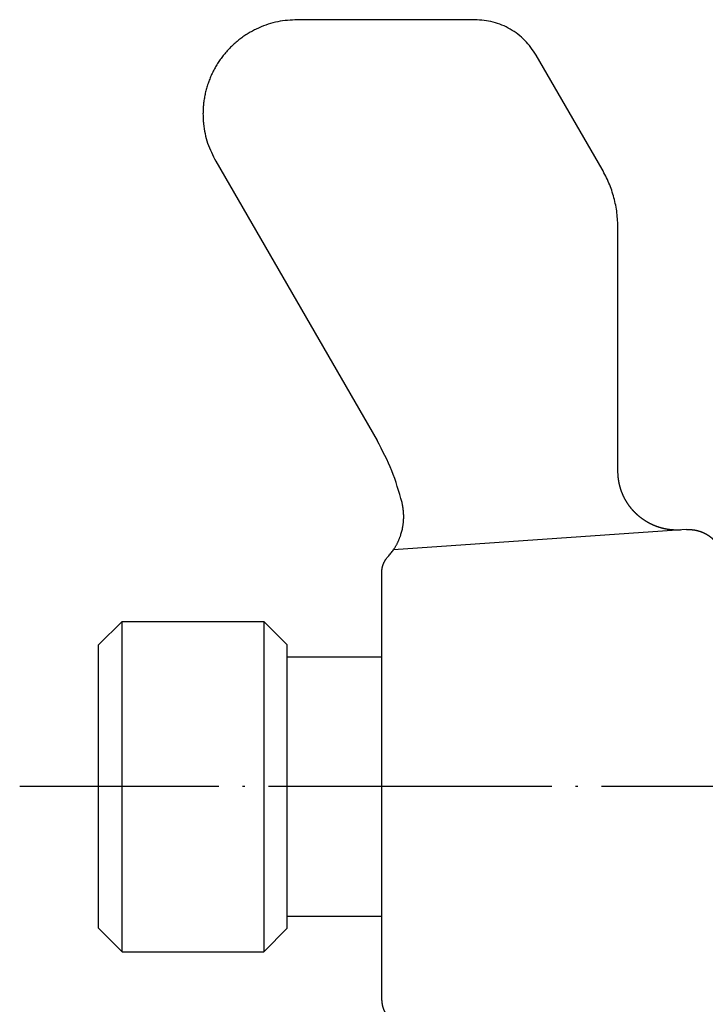
# Model space of a CAD drawing. Units: inches. Extents: x -82 to 893, y -126 to 578.
# Drawn here: x 638 to 667, y 84 to 125 of the extents above; entities that cross this region are included whole.
import ezdxf

# ---------------------------------------------------------------- set-up
doc = ezdxf.new("R2010")
doc.units = ezdxf.units.IN
doc.linetypes.add('DOT_CENTER', pattern=[14, 12, -1, 0, -1])
doc.layers.add('1', color=7, linetype='Continuous')
doc.layers.add('3', color=7, linetype='Continuous')

msp = doc.modelspace()

# ---------------------------------------------------------------- linework, layer by layer
at = {"color": 3, "linetype": 'Continuous'}
for p, q in [((657.339, 125.499), (649.828, 125.499)), ((662.731, 119.159), (659.935, 124)), ((646.366, 119.503), (653.202, 107.662)), ((663.4, 106.367), (663.4, 116.66)), ((666.298, 103.889), (653.895, 103.033)), ((653.4, 83.933), (653.4, 102.066))]:
    msp.add_line(p, q, dxfattribs=at)
at = {"color": 1, "linetype": 'DOT_CENTER'}
msp.add_line((717, 92.999), (638.067, 92.999), dxfattribs=at)
at = {"color": 3, "linetype": 'Continuous'}
for points, knots in [([(649.828, 125.499), (649.549, 125.482), (648.99, 125.449), (648.388, 125.245), (648.011, 125.066), (647.827, 124.966), (647.648, 124.856), (647.475, 124.738), (647.309, 124.61), (647.15, 124.475), (646.998, 124.33), (646.854, 124.179), (646.718, 124.02), (646.59, 123.854), (646.472, 123.681), (646.362, 123.503), (646.263, 123.319), (646.172, 123.13), (646.092, 122.936), (646.023, 122.739), (645.963, 122.538), (645.914, 122.335), (645.876, 122.129), (645.849, 121.921), (645.833, 121.712), (645.827, 121.503), (645.833, 121.294), (645.866, 120.877), (645.991, 120.254), (646.241, 119.753), (646.366, 119.503)], [0, 0, 0, 0, 0.836509, 1.673019, 1.882374, 2.09168, 2.30101, 2.510351, 2.719607, 2.928861, 3.138115, 3.347367, 3.556577, 3.765789, 3.975002, 4.184213, 4.393424, 4.602637, 4.811849, 5.02106, 5.230312, 5.439566, 5.64882, 5.858076, 6.067417, 6.276747, 6.486052, 6.695408, 7.531917, 8.368427, 8.368427, 8.368427, 8.368427]), ([(666.07, 103.873), (666.051, 103.872), (666.013, 103.869), (665.97, 103.868), (665.941, 103.867), (665.926, 103.867), (665.911, 103.867), (665.897, 103.867), (665.882, 103.867), (665.867, 103.867), (665.853, 103.868), (665.838, 103.868), (665.823, 103.868), (665.808, 103.869), (665.793, 103.869), (665.778, 103.87), (665.763, 103.871), (665.748, 103.872), (665.733, 103.873), (665.718, 103.874), (665.703, 103.875), (665.688, 103.876), (665.673, 103.877), (665.658, 103.879), (665.643, 103.88), (665.628, 103.882), (665.612, 103.884), (665.597, 103.885), (665.582, 103.887), (665.567, 103.889), (665.551, 103.891), (665.536, 103.894), (665.521, 103.896), (665.505, 103.898), (665.49, 103.901), (665.475, 103.903), (665.459, 103.906), (665.444, 103.909), (665.429, 103.912), (665.413, 103.915), (665.398, 103.918), (665.383, 103.921), (665.367, 103.924), (665.352, 103.928), (665.336, 103.931), (665.321, 103.935), (665.305, 103.939), (665.29, 103.942), (665.275, 103.946), (665.259, 103.95), (665.244, 103.955), (665.228, 103.959), (665.213, 103.963), (665.197, 103.968), (665.182, 103.972), (665.167, 103.977), (665.151, 103.982), (665.136, 103.986), (665.12, 103.991), (665.105, 103.997), (665.09, 104.002), (665.074, 104.007), (665.059, 104.012), (665.044, 104.018), (665.028, 104.024), (665.013, 104.029), (664.998, 104.035), (664.983, 104.041), (664.967, 104.047), (664.952, 104.053), (664.937, 104.06), (664.922, 104.066), (664.907, 104.072), (664.892, 104.079), (664.877, 104.086), (664.862, 104.093), (664.847, 104.1), (664.832, 104.107), (664.817, 104.114), (664.802, 104.121), (664.787, 104.128), (664.772, 104.136), (664.757, 104.143), (664.742, 104.151), (664.728, 104.159), (664.713, 104.167), (664.698, 104.175), (664.684, 104.183), (664.669, 104.191), (664.654, 104.199), (664.64, 104.207), (664.626, 104.216), (664.611, 104.225), (664.597, 104.233), (664.582, 104.242), (664.568, 104.251), (664.554, 104.26), (664.54, 104.269), (664.526, 104.278), (664.512, 104.288), (664.498, 104.297), (664.484, 104.307), (664.47, 104.316), (664.456, 104.326), (664.442, 104.336), (664.429, 104.346), (664.415, 104.356), (664.401, 104.366), (664.388, 104.376), (664.374, 104.386), (664.361, 104.396), (664.348, 104.407), (664.335, 104.417), (664.321, 104.428), (664.308, 104.439), (664.295, 104.45), (664.282, 104.461), (664.269, 104.472), (664.257, 104.483), (664.244, 104.494), (664.231, 104.505), (664.219, 104.517), (664.206, 104.528), (664.194, 104.54), (664.181, 104.551), (664.169, 104.563), (664.157, 104.575), (664.145, 104.587), (664.133, 104.599), (664.121, 104.611), (664.109, 104.623), (664.097, 104.635), (664.085, 104.647), (664.074, 104.66), (664.062, 104.672), (664.051, 104.684), (664.039, 104.697), (664.028, 104.71), (664.017, 104.722), (664.006, 104.735), (663.995, 104.748), (663.984, 104.761), (663.973, 104.774), (663.962, 104.787), (663.952, 104.8), (663.941, 104.813), (663.931, 104.827), (663.92, 104.84), (663.91, 104.853), (663.9, 104.867), (663.89, 104.88), (663.88, 104.894), (663.87, 104.907), (663.86, 104.921), (663.851, 104.935), (663.841, 104.949), (663.832, 104.962), (663.822, 104.976), (663.813, 104.99), (663.804, 105.004), (663.795, 105.018), (663.786, 105.032), (663.777, 105.046), (663.768, 105.061), (663.76, 105.075), (663.751, 105.089), (663.743, 105.103), (663.734, 105.118), (663.726, 105.132), (663.718, 105.147), (663.71, 105.161), (663.702, 105.176), (663.694, 105.19), (663.686, 105.205), (663.679, 105.219), (663.671, 105.234), (663.664, 105.249), (663.657, 105.263), (663.649, 105.278), (663.642, 105.293), (663.635, 105.308), (663.628, 105.323), (663.622, 105.337), (663.615, 105.352), (663.608, 105.367), (663.602, 105.382), (663.596, 105.397), (663.589, 105.412), (663.583, 105.427), (663.577, 105.442), (663.571, 105.457), (663.566, 105.472), (663.56, 105.487), (663.554, 105.502), (663.549, 105.517), (663.543, 105.532), (663.538, 105.548), (663.533, 105.563), (663.528, 105.578), (663.523, 105.593), (663.518, 105.608), (663.513, 105.623), (663.508, 105.638), (663.504, 105.653), (663.499, 105.669), (663.495, 105.684), (663.491, 105.699), (663.487, 105.714), (663.483, 105.729), (663.479, 105.744), (663.475, 105.759), (663.471, 105.775), (663.468, 105.79), (663.464, 105.805), (663.461, 105.82), (663.457, 105.835), (663.454, 105.85), (663.451, 105.865), (663.448, 105.88), (663.445, 105.895), (663.442, 105.91), (663.439, 105.926), (663.437, 105.941), (663.434, 105.956), (663.432, 105.971), (663.429, 105.986), (663.427, 106.001), (663.425, 106.015), (663.423, 106.03), (663.421, 106.045), (663.419, 106.06), (663.417, 106.075), (663.415, 106.09), (663.414, 106.105), (663.412, 106.12), (663.411, 106.134), (663.41, 106.149), (663.408, 106.164), (663.407, 106.178), (663.406, 106.193), (663.405, 106.208), (663.404, 106.222), (663.403, 106.237), (663.402, 106.266), (663.4, 106.309), (663.4, 106.348), (663.4, 106.367)], [0, 0, 0, 0, 0.057651, 0.115302, 0.129923, 0.144544, 0.159165, 0.173786, 0.188542, 0.203299, 0.218056, 0.232813, 0.247703, 0.262593, 0.277484, 0.292374, 0.307395, 0.322417, 0.337438, 0.35246, 0.367609, 0.382759, 0.397909, 0.413059, 0.428335, 0.44361, 0.458886, 0.474161, 0.48956, 0.504958, 0.520356, 0.535754, 0.551272, 0.566789, 0.582307, 0.597824, 0.613458, 0.629091, 0.644725, 0.660358, 0.676104, 0.69185, 0.707596, 0.723341, 0.739196, 0.75505, 0.770904, 0.786758, 0.802717, 0.818676, 0.834635, 0.850593, 0.866652, 0.882711, 0.89877, 0.914829, 0.930984, 0.947139, 0.963294, 0.979449, 0.995695, 1.011941, 1.028187, 1.044433, 1.060766, 1.077098, 1.093431, 1.109764, 1.126178, 1.142592, 1.159007, 1.175421, 1.191912, 1.208403, 1.224893, 1.241384, 1.257946, 1.274508, 1.291071, 1.307633, 1.324261, 1.340889, 1.357517, 1.374145, 1.390833, 1.407522, 1.42421, 1.440899, 1.457642, 1.474385, 1.491128, 1.507871, 1.524664, 1.541456, 1.558248, 1.57504, 1.591875, 1.608711, 1.625546, 1.642381, 1.659254, 1.676126, 1.692999, 1.709871, 1.726775, 1.743679, 1.760582, 1.777486, 1.794414, 1.811343, 1.828272, 1.8452, 1.862148, 1.879095, 1.896043, 1.91299, 1.92995, 1.94691, 1.96387, 1.98083, 1.997797, 2.014763, 2.03173, 2.048696, 2.065663, 2.082629, 2.099596, 2.116563, 2.133523, 2.150484, 2.167444, 2.184405, 2.201353, 2.218301, 2.235249, 2.252197, 2.269127, 2.286057, 2.302986, 2.319916, 2.336821, 2.353725, 2.37063, 2.387535, 2.404409, 2.421283, 2.438157, 2.455031, 2.471868, 2.488705, 2.505542, 2.522379, 2.539173, 2.555968, 2.572762, 2.589556, 2.606301, 2.623047, 2.639792, 2.656537, 2.673228, 2.689919, 2.70661, 2.723301, 2.739931, 2.756562, 2.773192, 2.789823, 2.806388, 2.822952, 2.839517, 2.856082, 2.872576, 2.889069, 2.905563, 2.922056, 2.938474, 2.954891, 2.971308, 2.987725, 3.004061, 3.020396, 3.036732, 3.053068, 3.069317, 3.085566, 3.101815, 3.118064, 3.134222, 3.15038, 3.166538, 3.182696, 3.198758, 3.21482, 3.230882, 3.246944, 3.262905, 3.278867, 3.294829, 3.31079, 3.326647, 3.342505, 3.358362, 3.374219, 3.389968, 3.405716, 3.421465, 3.437213, 3.452849, 3.468486, 3.484122, 3.499758, 3.515278, 3.530798, 3.546318, 3.561838, 3.577239, 3.592639, 3.60804, 3.62344, 3.638718, 3.653996, 3.669274, 3.684551, 3.699703, 3.714855, 3.730007, 3.745159, 3.760182, 3.775205, 3.790228, 3.805251, 3.820143, 3.835035, 3.849927, 3.864818, 3.879576, 3.894334, 3.909092, 3.92385, 3.938471, 3.953093, 3.967715, 3.982337, 4.039989, 4.097642, 4.097642, 4.097642, 4.097642]), ([(654.297, 104.048), (654.3, 104.069), (654.306, 104.111), (654.312, 104.158), (654.315, 104.189), (654.317, 104.205), (654.318, 104.221), (654.32, 104.236), (654.321, 104.252), (654.322, 104.268), (654.323, 104.283), (654.324, 104.299), (654.325, 104.315), (654.326, 104.33), (654.326, 104.346), (654.327, 104.362), (654.327, 104.377), (654.327, 104.393), (654.328, 104.409), (654.328, 104.424), (654.328, 104.44), (654.328, 104.456), (654.328, 104.471), (654.327, 104.487), (654.327, 104.502), (654.327, 104.518), (654.326, 104.533), (654.326, 104.549), (654.325, 104.564), (654.324, 104.58), (654.323, 104.595), (654.322, 104.611), (654.321, 104.626), (654.32, 104.641), (654.319, 104.657), (654.317, 104.672), (654.316, 104.688), (654.314, 104.703), (654.312, 104.718), (654.311, 104.733), (654.309, 104.748), (654.307, 104.764), (654.305, 104.779), (654.303, 104.794), (654.301, 104.809), (654.298, 104.824), (654.296, 104.839), (654.293, 104.854), (654.291, 104.869), (654.288, 104.884), (654.286, 104.899), (654.28, 104.928), (654.271, 104.973), (654.262, 105.011), (654.257, 105.031)], [0, 0, 0, 0, 0.0632094, 0.1264187, 0.1421802, 0.1579417, 0.1737032, 0.1894646, 0.205192, 0.2209194, 0.2366468, 0.2523742, 0.2680627, 0.2837511, 0.2994396, 0.3151281, 0.3307728, 0.3464176, 0.3620623, 0.3777071, 0.3933034, 0.4088998, 0.4244961, 0.4400925, 0.4556358, 0.4711791, 0.4867224, 0.5022658, 0.5177516, 0.5332374, 0.5487232, 0.5642089, 0.5796328, 0.5950567, 0.6104805, 0.6259044, 0.641262, 0.6566196, 0.6719772, 0.6873348, 0.702622, 0.7179092, 0.7331964, 0.7484835, 0.7636962, 0.7789089, 0.7941216, 0.8093343, 0.8244686, 0.8396029, 0.8547371, 0.8698714, 0.9299065, 0.9899415, 0.9899415, 0.9899415, 0.9899415]), ([(653.665, 102.744), (653.706, 102.79), (653.787, 102.882), (653.868, 102.992), (653.918, 103.067), (653.941, 103.103), (653.964, 103.14), (653.987, 103.179), (654.01, 103.22), (654.034, 103.263), (654.056, 103.306), (654.078, 103.35), (654.099, 103.394), (654.119, 103.439), (654.138, 103.483), (654.155, 103.527), (654.171, 103.569), (654.186, 103.609), (654.2, 103.65), (654.227, 103.735), (654.264, 103.867), (654.286, 103.988), (654.297, 104.048)], [0, 0, 0, 0, 0.183518, 0.367037, 0.410145, 0.453251, 0.496359, 0.539468, 0.588491, 0.637514, 0.686538, 0.735562, 0.784283, 0.833003, 0.881723, 0.930442, 0.973319, 1.016196, 1.059073, 1.101951, 1.2859, 1.469849, 1.469849, 1.469849, 1.469849]), ([(666.298, 103.889), (666.321, 103.89), (666.367, 103.893), (666.42, 103.892), (666.455, 103.891), (666.473, 103.891), (666.491, 103.89), (666.509, 103.888), (666.527, 103.887), (666.545, 103.885), (666.564, 103.883), (666.579, 103.882), (666.591, 103.88), (666.6, 103.879), (666.609, 103.878), (666.618, 103.876), (666.628, 103.875), (666.637, 103.874), (666.646, 103.872), (666.655, 103.871), (666.664, 103.869), (666.674, 103.867), (666.683, 103.866), (666.692, 103.864), (666.701, 103.862), (666.711, 103.86), (666.72, 103.858), (666.729, 103.856), (666.738, 103.854), (666.748, 103.852), (666.757, 103.849), (666.766, 103.847), (666.775, 103.845), (666.785, 103.842), (666.794, 103.84), (666.803, 103.837), (666.812, 103.835), (666.822, 103.832), (666.831, 103.829), (666.84, 103.826), (666.849, 103.824), (666.859, 103.821), (666.868, 103.818), (666.877, 103.815), (666.886, 103.811), (666.895, 103.808), (666.905, 103.805), (666.914, 103.802), (666.923, 103.798), (666.932, 103.795), (666.941, 103.791), (666.95, 103.788), (666.96, 103.784), (666.969, 103.781), (666.978, 103.777), (666.987, 103.773), (666.996, 103.769), (667.005, 103.765), (667.014, 103.761), (667.023, 103.757), (667.032, 103.753), (667.041, 103.749), (667.05, 103.744), (667.059, 103.74), (667.068, 103.736), (667.077, 103.731), (667.086, 103.727), (667.095, 103.722), (667.104, 103.717), (667.112, 103.713), (667.121, 103.708), (667.13, 103.703), (667.139, 103.698), (667.147, 103.693), (667.156, 103.688), (667.165, 103.683), (667.173, 103.678), (667.182, 103.673), (667.191, 103.667), (667.199, 103.662), (667.208, 103.657), (667.216, 103.651), (667.225, 103.646), (667.233, 103.64), (667.241, 103.634), (667.25, 103.629), (667.258, 103.623), (667.266, 103.617), (667.275, 103.611), (667.283, 103.605), (667.291, 103.599), (667.299, 103.593), (667.307, 103.587), (667.315, 103.581), (667.323, 103.575), (667.331, 103.568), (667.339, 103.562), (667.347, 103.556), (667.355, 103.549), (667.363, 103.543), (667.371, 103.536), (667.378, 103.529), (667.386, 103.523), (667.394, 103.516), (667.401, 103.509), (667.409, 103.502), (667.416, 103.496), (667.424, 103.489), (667.431, 103.482), (667.439, 103.475), (667.446, 103.468), (667.453, 103.46), (667.461, 103.453), (667.468, 103.446), (667.475, 103.439), (667.482, 103.431), (667.489, 103.424), (667.496, 103.417), (667.503, 103.409), (667.51, 103.402), (667.516, 103.394), (667.523, 103.387), (667.53, 103.379), (667.537, 103.371), (667.543, 103.364), (667.55, 103.356), (667.556, 103.348), (667.563, 103.34), (667.569, 103.332), (667.575, 103.324), (667.582, 103.316), (667.588, 103.309), (667.594, 103.3), (667.6, 103.292), (667.606, 103.284), (667.612, 103.276), (667.618, 103.268), (667.624, 103.26), (667.63, 103.252), (667.635, 103.243), (667.641, 103.235), (667.647, 103.227), (667.652, 103.218), (667.658, 103.21), (667.663, 103.201), (667.669, 103.193), (667.674, 103.185), (667.679, 103.176), (667.684, 103.167), (667.689, 103.159), (667.694, 103.15), (667.699, 103.142), (667.704, 103.133), (667.709, 103.124), (667.714, 103.116), (667.719, 103.107), (667.724, 103.098), (667.728, 103.089), (667.733, 103.081), (667.737, 103.072), (667.742, 103.063), (667.746, 103.054), (667.75, 103.045), (667.755, 103.037), (667.759, 103.028), (667.763, 103.019), (667.767, 103.01), (667.771, 103.001), (667.775, 102.992), (667.779, 102.983), (667.783, 102.974), (667.786, 102.965), (667.79, 102.956), (667.794, 102.947), (667.797, 102.938), (667.801, 102.929), (667.804, 102.92), (667.807, 102.911), (667.811, 102.902), (667.814, 102.893), (667.817, 102.884), (667.82, 102.875), (667.823, 102.866), (667.826, 102.857), (667.829, 102.848), (667.832, 102.838), (667.835, 102.829), (667.838, 102.82), (667.84, 102.811), (667.843, 102.802), (667.846, 102.793), (667.848, 102.784), (667.85, 102.775), (667.853, 102.766), (667.855, 102.757), (667.857, 102.748), (667.86, 102.738), (667.862, 102.729), (667.864, 102.72), (667.866, 102.711), (667.868, 102.702), (667.87, 102.693), (667.871, 102.684), (667.874, 102.672), (667.876, 102.657), (667.88, 102.639), (667.882, 102.621), (667.885, 102.603), (667.888, 102.585), (667.89, 102.567), (667.892, 102.55), (667.895, 102.514), (667.899, 102.462), (667.9, 102.415), (667.9, 102.392)], [0, 0, 0, 0, 0.069845, 0.13969, 0.157638, 0.175587, 0.193535, 0.211484, 0.229741, 0.247997, 0.266254, 0.28451, 0.29375, 0.302989, 0.312229, 0.321468, 0.330779, 0.340091, 0.349402, 0.358713, 0.368094, 0.377474, 0.386855, 0.396236, 0.405684, 0.415132, 0.42458, 0.434028, 0.443541, 0.453055, 0.462568, 0.472081, 0.481657, 0.491233, 0.500809, 0.510384, 0.520021, 0.529657, 0.539293, 0.548929, 0.558622, 0.568316, 0.578009, 0.587703, 0.597451, 0.607199, 0.616948, 0.626696, 0.636496, 0.646296, 0.656097, 0.665897, 0.675746, 0.685595, 0.695445, 0.705294, 0.715189, 0.725084, 0.734979, 0.744875, 0.754813, 0.764751, 0.774689, 0.784627, 0.794604, 0.804582, 0.814559, 0.824537, 0.834551, 0.844564, 0.854578, 0.864592, 0.874639, 0.884685, 0.894732, 0.904779, 0.914855, 0.924931, 0.935007, 0.945083, 0.955185, 0.965287, 0.975389, 0.985491, 0.995616, 1.00574, 1.015864, 1.025989, 1.036132, 1.046275, 1.056418, 1.066561, 1.076719, 1.086877, 1.097035, 1.107194, 1.117363, 1.127532, 1.137702, 1.147871, 1.158048, 1.168225, 1.178403, 1.18858, 1.198761, 1.208941, 1.219122, 1.229303, 1.239484, 1.249665, 1.259847, 1.270028, 1.280205, 1.290382, 1.30056, 1.310737, 1.320907, 1.331077, 1.341248, 1.351418, 1.361577, 1.371735, 1.381894, 1.392053, 1.402197, 1.412342, 1.422486, 1.43263, 1.442756, 1.452881, 1.463007, 1.473132, 1.483236, 1.493339, 1.503443, 1.513547, 1.523624, 1.533702, 1.54378, 1.553858, 1.563906, 1.573955, 1.584003, 1.594052, 1.604068, 1.614084, 1.624099, 1.634115, 1.644095, 1.654075, 1.664054, 1.674034, 1.683974, 1.693915, 1.703855, 1.713795, 1.723693, 1.73359, 1.743488, 1.753385, 1.763237, 1.773089, 1.782941, 1.792792, 1.802595, 1.812398, 1.822201, 1.832003, 1.841754, 1.851505, 1.861256, 1.871007, 1.880703, 1.890399, 1.900095, 1.909792, 1.91943, 1.929069, 1.938707, 1.948346, 1.957924, 1.967503, 1.977081, 1.986659, 1.996175, 2.005691, 2.015206, 2.024722, 2.034173, 2.043623, 2.053074, 2.062524, 2.071907, 2.08129, 2.090673, 2.100056, 2.10937, 2.118683, 2.127996, 2.13731, 2.146551, 2.155793, 2.165034, 2.174276, 2.192536, 2.210796, 2.229056, 2.247316, 2.265268, 2.283219, 2.30117, 2.319121, 2.388971, 2.45882, 2.45882, 2.45882, 2.45882]), ([(653.4, 102.066), (653.4, 102.08), (653.401, 102.109), (653.403, 102.141), (653.405, 102.163), (653.406, 102.174), (653.407, 102.185), (653.408, 102.196), (653.41, 102.207), (653.412, 102.218), (653.413, 102.229), (653.415, 102.24), (653.417, 102.251), (653.419, 102.262), (653.422, 102.273), (653.424, 102.284), (653.427, 102.295), (653.429, 102.306), (653.432, 102.318), (653.435, 102.329), (653.438, 102.34), (653.441, 102.351), (653.445, 102.362), (653.448, 102.373), (653.452, 102.384), (653.456, 102.395), (653.46, 102.406), (653.464, 102.417), (653.468, 102.428), (653.472, 102.439), (653.477, 102.45), (653.481, 102.461), (653.486, 102.472), (653.491, 102.483), (653.496, 102.494), (653.501, 102.505), (653.507, 102.515), (653.512, 102.526), (653.518, 102.537), (653.523, 102.547), (653.529, 102.558), (653.535, 102.568), (653.541, 102.579), (653.548, 102.589), (653.554, 102.599), (653.561, 102.61), (653.567, 102.62), (653.574, 102.63), (653.581, 102.64), (653.588, 102.65), (653.595, 102.66), (653.61, 102.679), (653.633, 102.708), (653.654, 102.732), (653.665, 102.744)], [0, 0, 0, 0, 0.0430496, 0.0860991, 0.0971135, 0.1081278, 0.1191421, 0.1301565, 0.141329, 0.1525014, 0.1636738, 0.1748463, 0.1861689, 0.1974915, 0.208814, 0.2201366, 0.2316005, 0.2430643, 0.2545281, 0.2659919, 0.2775873, 0.2891827, 0.3007781, 0.3123735, 0.32409, 0.3358065, 0.347523, 0.3592395, 0.3710659, 0.3828924, 0.3947188, 0.4065452, 0.4184696, 0.4303941, 0.4423185, 0.4542429, 0.4662527, 0.4782626, 0.4902725, 0.5022823, 0.5143645, 0.5264467, 0.5385289, 0.5506111, 0.562752, 0.5748929, 0.5870339, 0.5991748, 0.6113605, 0.6235461, 0.6357316, 0.6479173, 0.6968086, 0.7456999, 0.7456999, 0.7456999, 0.7456999]), ([(653.4, 83.933), (653.4, 83.918), (653.401, 83.89), (653.403, 83.857), (653.405, 83.836), (653.406, 83.825), (653.407, 83.814), (653.408, 83.803), (653.41, 83.792), (653.412, 83.781), (653.413, 83.77), (653.415, 83.759), (653.417, 83.748), (653.419, 83.737), (653.422, 83.725), (653.424, 83.714), (653.427, 83.703), (653.429, 83.692), (653.432, 83.681), (653.435, 83.67), (653.438, 83.659), (653.441, 83.648), (653.445, 83.636), (653.448, 83.625), (653.452, 83.614), (653.456, 83.603), (653.46, 83.592), (653.464, 83.581), (653.468, 83.57), (653.472, 83.559), (653.477, 83.548), (653.481, 83.537), (653.486, 83.526), (653.491, 83.515), (653.496, 83.505), (653.501, 83.494), (653.507, 83.483), (653.512, 83.472), (653.518, 83.462), (653.523, 83.451), (653.529, 83.441), (653.535, 83.43), (653.541, 83.42), (653.548, 83.409), (653.554, 83.399), (653.561, 83.389), (653.567, 83.379), (653.574, 83.369), (653.581, 83.359), (653.588, 83.349), (653.595, 83.339), (653.61, 83.319), (653.633, 83.291), (653.654, 83.266), (653.665, 83.254)], [0, 0, 0, 0, 0.0430496, 0.0860991, 0.0971135, 0.1081278, 0.1191421, 0.1301565, 0.141329, 0.1525014, 0.1636738, 0.1748463, 0.1861689, 0.1974915, 0.208814, 0.2201366, 0.2316005, 0.2430643, 0.2545281, 0.2659919, 0.2775873, 0.2891827, 0.3007781, 0.3123735, 0.32409, 0.3358065, 0.347523, 0.3592395, 0.3710659, 0.3828924, 0.3947188, 0.4065452, 0.4184696, 0.4303941, 0.4423185, 0.4542429, 0.4662527, 0.4782626, 0.4902725, 0.5022823, 0.5143645, 0.5264467, 0.5385289, 0.5506111, 0.562752, 0.5748929, 0.5870339, 0.5991748, 0.6113605, 0.6235461, 0.6357316, 0.6479173, 0.6968086, 0.7456999, 0.7456999, 0.7456999, 0.7456999])]:
    msp.add_open_spline(points, degree=3, knots=knots, dxfattribs=at)
for points in [[(659.935, 124), (659.787, 124.217), (659.491, 124.651), (658.853, 125.124), (658.124, 125.44), (657.601, 125.479), (657.339, 125.499)], [(663.4, 116.66), (663.392, 116.878), (663.375, 117.315), (663.242, 117.957), (663.036, 118.58), (662.833, 118.966), (662.731, 119.159)], [(654.257, 105.031), (654.128, 105.488), (653.87, 106.403), (653.425, 107.242), (653.202, 107.662)]]:
    msp.add_open_spline(points, degree=3, dxfattribs=at)
at = {"layer": '1', "color": 3, "linetype": 'Continuous'}
for p, q in [((642.4, 99.999), (641.4, 98.999)), ((642.4, 85.999), (642.4, 99.999)), ((648.4, 99.999), (648.4, 85.999)), ((649.4, 98.999), (648.4, 99.999)), ((641.4, 86.999), (641.4, 98.999)), ((649.4, 86.999), (649.4, 98.999)), ((649.4, 98.499), (653.4, 98.499)), ((649.4, 87.499), (653.4, 87.499)), ((642.4, 85.999), (641.4, 86.999)), ((648.4, 85.999), (649.4, 86.999))]:
    msp.add_line(p, q, dxfattribs=at)
at = {"layer": '3', "color": 3, "linetype": 'Continuous'}
for p, q in [((642.4, 99.999), (648.4, 99.999)), ((642.4, 85.999), (648.4, 85.999))]:
    msp.add_line(p, q, dxfattribs=at)

doc.saveas('drawing.dxf')
